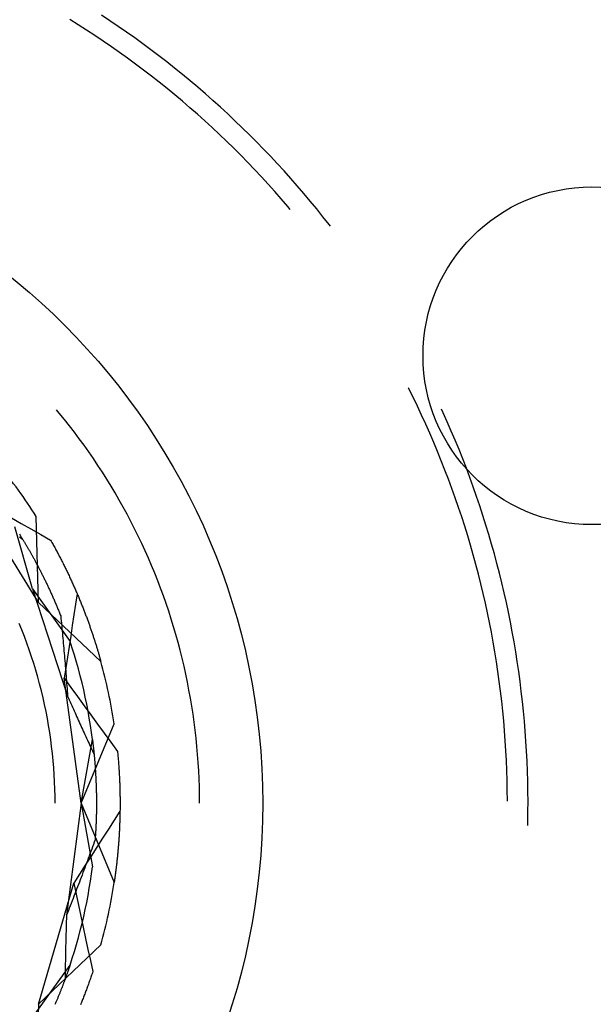
# Model space of a CAD drawing. Units: millimetres. Extents: x 0 to 841, y 0 to 594.
# Drawn here: x 600 to 602, y 502 to 505 of the extents above; entities that cross this region are included whole.
import ezdxf

# ---------------------------------------------------------------- set-up
doc = ezdxf.new("R2010")
doc.units = ezdxf.units.MM
doc.layers.add('SLD-0', color=179, linetype='Continuous')

msp = doc.modelspace()

# ---------------------------------------------------------------- linework, layer by layer
at = {"layer": 'SLD-0'}
for p, q in [((600.519, 505.3635), (600.494, 505.3791)), ((600.613, 505.3754), (600.5882, 505.3917)), ((600.6375, 505.3588), (600.613, 505.3754)), ((600.5439, 505.3476), (600.519, 505.3635)), ((600.5685, 505.3315), (600.5439, 505.3476)), ((600.6619, 505.3419), (600.6375, 505.3588)), ((600.593, 505.3152), (600.5685, 505.3315)), ((600.6173, 505.2985), (600.593, 505.3152)), ((600.6862, 505.3248), (600.6619, 505.3419)), ((600.7102, 505.3074), (600.6862, 505.3248)), ((600.6414, 505.2816), (600.6173, 505.2985)), ((600.7341, 505.2897), (600.7102, 505.3074)), ((600.7577, 505.2718), (600.7341, 505.2897)), ((600.6653, 505.2645), (600.6414, 505.2816)), ((600.6891, 505.247), (600.6653, 505.2645)), ((600.7812, 505.2537), (600.7577, 505.2718)), ((600.7126, 505.2294), (600.6891, 505.247)), ((600.736, 505.2114), (600.7126, 505.2294)), ((600.8045, 505.2353), (600.7812, 505.2537)), ((600.8276, 505.2166), (600.8045, 505.2353)), ((600.7591, 505.1933), (600.736, 505.2114)), ((600.8505, 505.1977), (600.8276, 505.2166)), ((600.8732, 505.1786), (600.8505, 505.1977)), ((600.7821, 505.1748), (600.7591, 505.1933)), ((600.8049, 505.1562), (600.7821, 505.1748)), ((600.8956, 505.1592), (600.8732, 505.1786)), ((600.8275, 505.1372), (600.8049, 505.1562)), ((600.9179, 505.1396), (600.8956, 505.1592)), ((600.94, 505.1198), (600.9179, 505.1396)), ((600.8498, 505.1181), (600.8275, 505.1372)), ((600.872, 505.0987), (600.8498, 505.1181)), ((600.9618, 505.0997), (600.94, 505.1198)), ((600.8939, 505.079), (600.872, 505.0987)), ((600.9834, 505.0794), (600.9618, 505.0997)), ((600.9156, 505.0591), (600.8939, 505.079)), ((600.9371, 505.039), (600.9156, 505.0591)), ((601.0048, 505.0588), (600.9834, 505.0794)), ((601.026, 505.038), (601.0048, 505.0588)), ((600.9584, 505.0187), (600.9371, 505.039)), ((601.047, 505.0171), (601.026, 505.038)), ((600.9795, 504.9981), (600.9584, 505.0187)), ((601.0004, 504.9773), (600.9795, 504.9981)), ((601.0678, 504.9958), (601.047, 505.0171)), ((601.0883, 504.9744), (601.0678, 504.9958)), ((601.021, 504.9563), (601.0004, 504.9773)), ((601.1086, 504.9527), (601.0883, 504.9744)), ((601.0414, 504.9351), (601.021, 504.9563)), ((601.0615, 504.9136), (601.0414, 504.9351)), ((601.1286, 504.9309), (601.1086, 504.9527)), ((601.0815, 504.8919), (601.0615, 504.9136)), ((601.1485, 504.9088), (601.1286, 504.9309)), ((601.168, 504.8865), (601.1485, 504.9088)), ((601.1012, 504.87), (601.0815, 504.8919)), ((601.1874, 504.864), (601.168, 504.8865)), ((601.1206, 504.8479), (601.1012, 504.87)), ((601.1398, 504.8256), (601.1206, 504.8479)), ((601.2065, 504.8413), (601.1874, 504.864)), ((601.1469, 504.8172), (601.1398, 504.8256)), ((601.2254, 504.8184), (601.2065, 504.8413)), ((601.244, 504.7953), (601.2254, 504.8184)), ((601.2624, 504.772), (601.244, 504.7953)), ((601.266, 504.7672), (601.2624, 504.772)), ((601.4976, 504.2873), (601.4968, 504.289)), ((601.5108, 504.261), (601.4976, 504.2873)), ((601.5236, 504.2345), (601.5108, 504.261)), ((601.5362, 504.2078), (601.5236, 504.2345)), ((600.4628, 504.2137), (600.4542, 504.224)), ((600.478, 504.1951), (600.4628, 504.2137)), ((601.5484, 504.1811), (601.5362, 504.2078)), ((601.6001, 504.2151), (601.5952, 504.2258)), ((601.6123, 504.188), (601.6001, 504.2151)), ((600.493, 504.1762), (600.478, 504.1951)), ((600.5077, 504.1571), (600.493, 504.1762)), ((601.5604, 504.1542), (601.5484, 504.1811)), ((601.6242, 504.1608), (601.6123, 504.188)), ((600.5222, 504.1379), (600.5077, 504.1571)), ((601.5721, 504.1272), (601.5604, 504.1542)), ((601.6358, 504.1335), (601.6242, 504.1608)), ((600.5364, 504.1184), (600.5222, 504.1379)), ((600.5503, 504.0988), (600.5364, 504.1184)), ((601.5835, 504.1), (601.5721, 504.1272)), ((601.6471, 504.1061), (601.6358, 504.1335)), ((600.564, 504.079), (600.5503, 504.0988)), ((601.5946, 504.0727), (601.5835, 504.1)), ((601.6581, 504.0785), (601.6471, 504.1061)), ((600.5774, 504.059), (600.564, 504.079)), ((601.6054, 504.0453), (601.5946, 504.0727)), ((601.6688, 504.0508), (601.6581, 504.0785)), ((600.5906, 504.0388), (600.5774, 504.059)), ((600.6035, 504.0185), (600.5906, 504.0388)), ((601.616, 504.0178), (601.6054, 504.0453)), ((601.6792, 504.023), (601.6688, 504.0508)), ((600.6161, 503.9979), (600.6035, 504.0185)), ((601.6262, 503.9902), (601.616, 504.0178)), ((601.6894, 503.9952), (601.6792, 504.023)), ((600.6284, 503.9773), (600.6161, 503.9979)), ((600.6405, 503.9564), (600.6284, 503.9773)), ((601.6361, 503.9625), (601.6262, 503.9902)), ((601.6992, 503.9672), (601.6894, 503.9952)), ((600.4014, 503.6535), (600.2046, 503.9708)), ((600.6523, 503.9354), (600.6405, 503.9564)), ((601.6457, 503.9347), (601.6361, 503.9625)), ((601.7087, 503.939), (601.6992, 503.9672)), ((600.6638, 503.9143), (600.6523, 503.9354)), ((600.675, 503.8929), (600.6638, 503.9143)), ((601.655, 503.9067), (601.6457, 503.9347)), ((601.7179, 503.9108), (601.7087, 503.939)), ((600.3209, 503.904), (600.3499, 503.8874)), ((600.3499, 503.8874), (600.379, 503.8707)), ((600.4014, 503.6535), (600.3948, 503.9078)), ((600.686, 503.8715), (600.675, 503.8929)), ((601.664, 503.8787), (601.655, 503.9067)), ((601.7269, 503.8825), (601.7179, 503.9108)), ((600.383, 503.6932), (600.3313, 503.8772)), ((600.3447, 503.856), (600.3456, 503.8545)), ((600.379, 503.8707), (600.4081, 503.8541)), ((600.6966, 503.8499), (600.686, 503.8715)), ((601.6728, 503.8506), (601.664, 503.8787)), ((601.7355, 503.8542), (601.7269, 503.8825)), ((600.3453, 503.8476), (600.3498, 503.844)), ((600.3456, 503.8545), (600.3465, 503.8531)), ((600.3465, 503.8531), (600.3474, 503.8516)), ((600.3474, 503.8516), (600.3484, 503.8501)), ((600.3484, 503.8501), (600.3493, 503.8486)), ((600.3493, 503.8486), (600.3502, 503.8471)), ((600.3498, 503.844), (600.3543, 503.8403)), ((600.3502, 503.8471), (600.3512, 503.8456)), ((600.3512, 503.8456), (600.3521, 503.844)), ((600.3521, 503.844), (600.353, 503.8425)), ((600.353, 503.8425), (600.354, 503.8409)), ((600.354, 503.8409), (600.3549, 503.8393)), ((600.3549, 503.8393), (600.3559, 503.8378)), ((600.3559, 503.8378), (600.3569, 503.8361)), ((600.3569, 503.8361), (600.3579, 503.8345)), ((600.3579, 503.8345), (600.3588, 503.8329)), ((600.3588, 503.8329), (600.3598, 503.8313)), ((600.3598, 503.8313), (600.3608, 503.8296)), ((600.3608, 503.8296), (600.3618, 503.8279)), ((600.3618, 503.8279), (600.3628, 503.8262)), ((600.3628, 503.8262), (600.3638, 503.8245)), ((600.4081, 503.8541), (600.4372, 503.8374)), ((600.4372, 503.8374), (600.439, 503.8343)), ((600.439, 503.8343), (600.4408, 503.8311)), ((600.4408, 503.8311), (600.4425, 503.828)), ((600.4425, 503.828), (600.4443, 503.8248)), ((600.707, 503.8282), (600.6966, 503.8499)), ((600.7171, 503.8063), (600.707, 503.8282)), ((601.6812, 503.8223), (601.6728, 503.8506)), ((601.7438, 503.8257), (601.7355, 503.8542)), ((600.3638, 503.8245), (600.3648, 503.8228)), ((600.3648, 503.8228), (600.3658, 503.8211)), ((600.3658, 503.8211), (600.3668, 503.8194)), ((600.3668, 503.8194), (600.3679, 503.8176)), ((600.3679, 503.8176), (600.3689, 503.8159)), ((600.3689, 503.8159), (600.3699, 503.8141)), ((600.3699, 503.8141), (600.3709, 503.8123)), ((600.3709, 503.8123), (600.372, 503.8105)), ((600.372, 503.8105), (600.373, 503.8087)), ((600.373, 503.8087), (600.3741, 503.8068)), ((600.3741, 503.8068), (600.3751, 503.805)), ((600.3751, 503.805), (600.3762, 503.8032)), ((600.3762, 503.8032), (600.3772, 503.8013)), ((600.3772, 503.8013), (600.3783, 503.7994)), ((600.3783, 503.7994), (600.3794, 503.7975)), ((600.3794, 503.7975), (600.3804, 503.7956)), ((600.4443, 503.8248), (600.446, 503.8217)), ((600.446, 503.8217), (600.4477, 503.8186)), ((600.4477, 503.8186), (600.4495, 503.8154)), ((600.4495, 503.8154), (600.4512, 503.8123)), ((600.4512, 503.8123), (600.4529, 503.8092)), ((600.4529, 503.8092), (600.4545, 503.8061)), ((600.4545, 503.8061), (600.4562, 503.8029)), ((600.4562, 503.8029), (600.4579, 503.7998)), ((600.4579, 503.7998), (600.4595, 503.7967)), ((600.4595, 503.7967), (600.4612, 503.7936)), ((600.7268, 503.7843), (600.7171, 503.8063)), ((601.6893, 503.794), (601.6812, 503.8223)), ((601.7518, 503.7971), (601.7438, 503.8257)), ((601.7595, 503.7684), (601.7518, 503.7971)), ((600.3804, 503.7956), (600.3815, 503.7937)), ((600.3815, 503.7937), (600.3826, 503.7918)), ((600.3826, 503.7918), (600.3837, 503.7898)), ((600.3837, 503.7898), (600.3847, 503.7879)), ((600.3847, 503.7879), (600.3858, 503.7859)), ((600.3858, 503.7859), (600.3869, 503.7839)), ((600.3869, 503.7839), (600.388, 503.7819)), ((600.388, 503.7819), (600.3891, 503.7799)), ((600.3891, 503.7799), (600.3902, 503.7779)), ((600.3902, 503.7779), (600.3913, 503.7759)), ((600.3913, 503.7759), (600.3924, 503.7738)), ((600.3924, 503.7738), (600.3935, 503.7718)), ((600.3935, 503.7718), (600.3946, 503.7697)), ((600.3946, 503.7697), (600.3957, 503.7677)), ((600.3957, 503.7677), (600.3968, 503.7656)), ((600.4612, 503.7936), (600.4628, 503.7905)), ((600.4628, 503.7905), (600.4644, 503.7874)), ((600.4644, 503.7874), (600.466, 503.7843)), ((600.466, 503.7843), (600.4676, 503.7812)), ((600.4676, 503.7812), (600.4692, 503.7782)), ((600.4692, 503.7782), (600.4708, 503.7751)), ((600.4708, 503.7751), (600.4723, 503.772)), ((600.4723, 503.772), (600.4739, 503.7689)), ((600.4739, 503.7689), (600.4754, 503.7659)), ((600.7363, 503.7621), (600.7268, 503.7843)), ((601.6971, 503.7656), (601.6893, 503.794)), ((601.7669, 503.7397), (601.7595, 503.7684)), ((600.3968, 503.7656), (600.3979, 503.7635)), ((600.3979, 503.7635), (600.3991, 503.7613)), ((600.3991, 503.7613), (600.4002, 503.7592)), ((600.4002, 503.7592), (600.4013, 503.7571)), ((600.4013, 503.7571), (600.4024, 503.7549)), ((600.4024, 503.7549), (600.4036, 503.7527)), ((600.4036, 503.7527), (600.4047, 503.7506)), ((600.4047, 503.7506), (600.4058, 503.7484)), ((600.4058, 503.7484), (600.4069, 503.7462)), ((600.4069, 503.7462), (600.4081, 503.744)), ((600.4081, 503.744), (600.4092, 503.7417)), ((600.4092, 503.7417), (600.4104, 503.7395)), ((600.4104, 503.7395), (600.4115, 503.7372)), ((600.4754, 503.7659), (600.477, 503.7628)), ((600.477, 503.7628), (600.4785, 503.7598)), ((600.4785, 503.7598), (600.48, 503.7567)), ((600.48, 503.7567), (600.4815, 503.7537)), ((600.4815, 503.7537), (600.483, 503.7506)), ((600.483, 503.7506), (600.4845, 503.7476)), ((600.4845, 503.7476), (600.4859, 503.7445)), ((600.4859, 503.7445), (600.4874, 503.7415)), ((600.4874, 503.7415), (600.4888, 503.7385)), ((600.4888, 503.7385), (600.4903, 503.7355)), ((600.7455, 503.7399), (600.7363, 503.7621)), ((600.7544, 503.7175), (600.7455, 503.7399)), ((601.7045, 503.7371), (601.6971, 503.7656)), ((601.774, 503.7109), (601.7669, 503.7397)), ((600.4115, 503.7372), (600.4126, 503.735)), ((600.4126, 503.735), (600.4138, 503.7327)), ((600.4138, 503.7327), (600.4149, 503.7304)), ((600.4149, 503.7304), (600.4161, 503.7281)), ((600.4161, 503.7281), (600.4172, 503.7258)), ((600.4172, 503.7258), (600.4184, 503.7234)), ((600.4184, 503.7234), (600.4195, 503.7211)), ((600.4195, 503.7211), (600.4207, 503.7187)), ((600.4207, 503.7187), (600.4218, 503.7163)), ((600.4218, 503.7163), (600.423, 503.714)), ((600.423, 503.714), (600.4241, 503.7116)), ((600.4241, 503.7116), (600.4253, 503.7091)), ((600.4903, 503.7355), (600.4917, 503.7325)), ((600.4917, 503.7325), (600.4931, 503.7295)), ((600.4931, 503.7295), (600.4945, 503.7265)), ((600.4945, 503.7265), (600.4959, 503.7235)), ((600.4959, 503.7235), (600.4973, 503.7205)), ((600.4973, 503.7205), (600.4987, 503.7175)), ((600.4987, 503.7175), (600.5001, 503.7145)), ((600.5001, 503.7145), (600.5014, 503.7115)), ((600.5014, 503.7115), (600.5028, 503.7086)), ((600.763, 503.695), (600.7544, 503.7175)), ((601.7117, 503.7086), (601.7045, 503.7371)), ((601.7808, 503.682), (601.774, 503.7109)), ((600.383, 503.6932), (600.4876, 503.3755)), ((600.383, 503.6932), (600.4946, 503.5379)), ((600.4253, 503.7091), (600.4265, 503.7067)), ((600.4265, 503.7067), (600.4276, 503.7043)), ((600.4276, 503.7043), (600.4288, 503.7018)), ((600.4288, 503.7018), (600.4299, 503.6994)), ((600.4299, 503.6994), (600.4311, 503.6969)), ((600.4311, 503.6969), (600.4323, 503.6944)), ((600.4323, 503.6944), (600.4334, 503.6919)), ((600.4334, 503.6919), (600.4346, 503.6894)), ((600.4346, 503.6894), (600.4357, 503.6868)), ((600.4357, 503.6868), (600.4369, 503.6843)), ((600.4369, 503.6843), (600.4381, 503.6817)), ((600.4381, 503.6817), (600.4392, 503.6792)), ((600.5028, 503.7086), (600.5041, 503.7056)), ((600.5041, 503.7056), (600.5054, 503.7026)), ((600.5054, 503.7026), (600.5068, 503.6997)), ((600.5068, 503.6997), (600.5081, 503.6967)), ((600.5081, 503.6967), (600.5094, 503.6938)), ((600.5094, 503.6938), (600.5106, 503.6908)), ((600.5106, 503.6908), (600.5119, 503.6879)), ((600.5119, 503.6879), (600.5132, 503.685)), ((600.5132, 503.685), (600.5145, 503.6821)), ((600.5145, 503.6821), (600.5157, 503.6792)), ((600.7713, 503.6724), (600.763, 503.695)), ((601.7186, 503.6799), (601.7117, 503.7086)), ((601.7873, 503.6531), (601.7808, 503.682)), ((600.4014, 503.6535), (600.586, 503.4783)), ((600.4392, 503.6792), (600.4404, 503.6766)), ((600.4404, 503.6766), (600.4416, 503.674)), ((600.4416, 503.674), (600.4427, 503.6714)), ((600.4427, 503.6714), (600.4439, 503.6688)), ((600.4439, 503.6688), (600.445, 503.6661)), ((600.445, 503.6661), (600.4462, 503.6635)), ((600.4462, 503.6635), (600.4474, 503.6608)), ((600.4474, 503.6608), (600.4485, 503.6581)), ((600.4485, 503.6581), (600.4497, 503.6554)), ((600.4497, 503.6554), (600.4509, 503.6527)), ((600.4509, 503.6527), (600.452, 503.65)), ((600.5158, 503.6789), (600.511, 503.6476)), ((600.5157, 503.6792), (600.5169, 503.6762)), ((600.5169, 503.6762), (600.5182, 503.6733)), ((600.5182, 503.6733), (600.5194, 503.6704)), ((600.5194, 503.6704), (600.5206, 503.6676)), ((600.5206, 503.6676), (600.5218, 503.6647)), ((600.5218, 503.6647), (600.523, 503.6618)), ((600.523, 503.6618), (600.5242, 503.6589)), ((600.5242, 503.6589), (600.5254, 503.6561)), ((600.5254, 503.6561), (600.5265, 503.6532)), ((600.5265, 503.6532), (600.5277, 503.6503)), ((600.7793, 503.6497), (600.7713, 503.6724)), ((601.7251, 503.6512), (601.7186, 503.6799)), ((601.7314, 503.6225), (601.7251, 503.6512)), ((601.7935, 503.624), (601.7873, 503.6531)), ((600.452, 503.65), (600.4532, 503.6473)), ((600.4532, 503.6473), (600.4543, 503.6445)), ((600.4543, 503.6445), (600.4555, 503.6418)), ((600.4555, 503.6418), (600.4567, 503.639)), ((600.4567, 503.639), (600.4578, 503.6362)), ((600.4578, 503.6362), (600.459, 503.6334)), ((600.459, 503.6334), (600.4601, 503.6306)), ((600.4601, 503.6306), (600.4613, 503.6278)), ((600.4613, 503.6278), (600.4624, 503.6249)), ((600.4624, 503.6249), (600.4636, 503.6221)), ((600.4636, 503.6221), (600.4648, 503.6192)), ((600.511, 503.6476), (600.5062, 503.6163)), ((600.5277, 503.6503), (600.5288, 503.6475)), ((600.5288, 503.6475), (600.53, 503.6447)), ((600.53, 503.6447), (600.5311, 503.6418)), ((600.5311, 503.6418), (600.5322, 503.639)), ((600.5322, 503.639), (600.5334, 503.6362)), ((600.5334, 503.6362), (600.5345, 503.6334)), ((600.5345, 503.6334), (600.5356, 503.6305)), ((600.5356, 503.6305), (600.5366, 503.6277)), ((600.5366, 503.6277), (600.5377, 503.6249)), ((600.5377, 503.6249), (600.5388, 503.6222)), ((600.5388, 503.6222), (600.5398, 503.6194)), ((600.787, 503.6269), (600.7793, 503.6497)), ((600.7944, 503.604), (600.787, 503.6269)), ((601.7373, 503.5936), (601.7314, 503.6225)), ((601.7994, 503.5949), (601.7935, 503.624)), ((600.4648, 503.6192), (600.4659, 503.6163)), ((600.4659, 503.6163), (600.4671, 503.6134)), ((600.4671, 503.6134), (600.4678, 503.6061)), ((600.4678, 503.6061), (600.4685, 503.5988)), ((600.4685, 503.5988), (600.4693, 503.5914)), ((600.5062, 503.6163), (600.5014, 503.585)), ((600.5398, 503.6194), (600.5409, 503.6166)), ((600.5409, 503.6166), (600.5419, 503.6138)), ((600.5419, 503.6138), (600.543, 503.6111)), ((600.543, 503.6111), (600.544, 503.6083)), ((600.544, 503.6083), (600.545, 503.6056)), ((600.545, 503.6056), (600.546, 503.6028)), ((600.546, 503.6028), (600.547, 503.6001)), ((600.547, 503.6001), (600.548, 503.5974)), ((600.548, 503.5974), (600.549, 503.5947)), ((600.549, 503.5947), (600.55, 503.592)), ((600.8015, 503.5809), (600.7944, 503.604)), ((601.743, 503.5647), (601.7373, 503.5936)), ((601.8049, 503.5658), (601.7994, 503.5949)), ((600.3519, 503.5716), (600.3439, 503.591)), ((600.3595, 503.552), (600.3519, 503.5716)), ((600.4693, 503.5914), (600.47, 503.5841)), ((600.47, 503.5841), (600.4707, 503.5767)), ((600.4707, 503.5767), (600.4714, 503.5694)), ((600.4714, 503.5694), (600.4721, 503.562)), ((600.5014, 503.585), (600.4966, 503.5537)), ((600.55, 503.592), (600.551, 503.5893)), ((600.551, 503.5893), (600.5519, 503.5866)), ((600.5519, 503.5866), (600.5529, 503.5839)), ((600.5529, 503.5839), (600.5538, 503.5812)), ((600.5538, 503.5812), (600.5547, 503.5785)), ((600.5547, 503.5785), (600.5557, 503.5759)), ((600.5557, 503.5759), (600.5566, 503.5732)), ((600.5566, 503.5732), (600.5575, 503.5705)), ((600.5575, 503.5705), (600.5584, 503.5679)), ((600.5584, 503.5679), (600.5593, 503.5653)), ((600.5593, 503.5653), (600.5602, 503.5626)), ((600.8083, 503.5578), (600.8015, 503.5809)), ((601.7483, 503.5357), (601.743, 503.5647)), ((601.8102, 503.5366), (601.8049, 503.5658)), ((600.3668, 503.5323), (600.3595, 503.552)), ((600.4721, 503.562), (600.4728, 503.5546)), ((600.4728, 503.5546), (600.4735, 503.5472)), ((600.4735, 503.5472), (600.4741, 503.5398)), ((600.4741, 503.5398), (600.4748, 503.5324)), ((600.4966, 503.5537), (600.4917, 503.5224)), ((600.5013, 503.5176), (600.4946, 503.5379)), ((600.5602, 503.5626), (600.5611, 503.56)), ((600.5611, 503.56), (600.5619, 503.5574)), ((600.5619, 503.5574), (600.5628, 503.5548)), ((600.5628, 503.5548), (600.5637, 503.5522)), ((600.5637, 503.5522), (600.5645, 503.5496)), ((600.5645, 503.5496), (600.5654, 503.547)), ((600.5654, 503.547), (600.5662, 503.5445)), ((600.5662, 503.5445), (600.567, 503.5419)), ((600.567, 503.5419), (600.5678, 503.5394)), ((600.5678, 503.5394), (600.5686, 503.5368)), ((600.5686, 503.5368), (600.5695, 503.5343)), ((600.8148, 503.5346), (600.8083, 503.5578)), ((600.821, 503.5114), (600.8148, 503.5346)), ((601.7533, 503.5067), (601.7483, 503.5357)), ((601.8151, 503.5073), (601.8102, 503.5366)), ((600.3739, 503.5125), (600.3668, 503.5323)), ((600.3806, 503.4926), (600.3739, 503.5125)), ((600.4748, 503.5324), (600.4755, 503.525)), ((600.4755, 503.525), (600.4761, 503.5176)), ((600.4761, 503.5176), (600.4768, 503.5102)), ((600.4768, 503.5102), (600.4774, 503.5028)), ((600.4917, 503.5224), (600.4869, 503.4911)), ((600.5076, 503.4972), (600.5013, 503.5176)), ((600.5695, 503.5343), (600.5703, 503.5317)), ((600.5703, 503.5317), (600.571, 503.5292)), ((600.571, 503.5292), (600.5718, 503.5267)), ((600.5718, 503.5267), (600.5726, 503.5242)), ((600.5726, 503.5242), (600.5734, 503.5217)), ((600.5734, 503.5217), (600.5741, 503.5192)), ((600.5741, 503.5192), (600.5749, 503.5167)), ((600.5749, 503.5167), (600.5756, 503.5143)), ((600.5756, 503.5143), (600.5764, 503.5118)), ((600.5764, 503.5118), (600.5771, 503.5094)), ((600.5771, 503.5094), (600.5778, 503.5069)), ((600.5778, 503.5069), (600.5786, 503.5045)), ((600.8268, 503.488), (600.821, 503.5114)), ((601.758, 503.4776), (601.7533, 503.5067)), ((601.8197, 503.478), (601.8151, 503.5073)), ((600.3871, 503.4726), (600.3806, 503.4926)), ((600.4774, 503.5028), (600.4781, 503.4953)), ((600.4781, 503.4953), (600.4787, 503.4879)), ((600.4787, 503.4879), (600.4793, 503.4804)), ((600.4793, 503.4804), (600.48, 503.473)), ((600.4869, 503.4911), (600.482, 503.4598)), ((600.5137, 503.4768), (600.5076, 503.4972)), ((600.5195, 503.4562), (600.5137, 503.4768)), ((600.5786, 503.5045), (600.5793, 503.5021)), ((600.5793, 503.5021), (600.58, 503.4996)), ((600.58, 503.4996), (600.5807, 503.4972)), ((600.5807, 503.4972), (600.5814, 503.4948)), ((600.5814, 503.4948), (600.582, 503.4924)), ((600.582, 503.4924), (600.5827, 503.4901)), ((600.5827, 503.4901), (600.5834, 503.4877)), ((600.5834, 503.4877), (600.5841, 503.4853)), ((600.5841, 503.4853), (600.5847, 503.483)), ((600.5847, 503.483), (600.5854, 503.4806)), ((600.5854, 503.4806), (600.586, 503.4783)), ((600.8324, 503.4646), (600.8268, 503.488)), ((601.7623, 503.4485), (601.758, 503.4776)), ((601.824, 503.4486), (601.8197, 503.478)), ((600.3932, 503.4525), (600.3871, 503.4726)), ((600.399, 503.4323), (600.3932, 503.4525)), ((600.482, 503.4598), (600.4771, 503.4285)), ((600.48, 503.473), (600.4806, 503.4655)), ((600.4806, 503.4655), (600.4812, 503.4581)), ((600.4812, 503.4581), (600.4818, 503.4506)), ((600.4818, 503.4506), (600.4824, 503.4431)), ((600.525, 503.4356), (600.5195, 503.4562)), ((600.8376, 503.441), (600.8324, 503.4646)), ((601.7664, 503.4194), (601.7623, 503.4485)), ((601.828, 503.4192), (601.824, 503.4486)), ((600.4045, 503.412), (600.399, 503.4323)), ((600.4771, 503.4285), (600.4969, 503.4015)), ((600.5279, 503.0586), (600.4771, 503.4285)), ((600.4824, 503.4431), (600.483, 503.4356)), ((600.483, 503.4356), (600.4836, 503.4281)), ((600.4836, 503.4281), (600.4842, 503.4206)), ((600.4842, 503.4206), (600.4847, 503.4131)), ((600.5302, 503.4148), (600.525, 503.4356)), ((600.8425, 503.4175), (600.8376, 503.441)), ((601.7701, 503.3902), (601.7664, 503.4194)), ((601.8317, 503.3898), (601.828, 503.4192)), ((600.4097, 503.3916), (600.4045, 503.412)), ((600.4146, 503.3712), (600.4097, 503.3916)), ((600.4847, 503.4131), (600.4853, 503.4056)), ((600.4853, 503.4056), (600.4859, 503.3981)), ((600.4859, 503.3981), (600.4864, 503.3906)), ((600.4864, 503.3906), (600.487, 503.3831)), ((600.4969, 503.4015), (600.5166, 503.3744)), ((600.5351, 503.3941), (600.5302, 503.4148)), ((600.5397, 503.3732), (600.5351, 503.3941)), ((600.8471, 503.3938), (600.8425, 503.4175)), ((600.8514, 503.3701), (600.8471, 503.3938)), ((601.7736, 503.3609), (601.7701, 503.3902)), ((601.8351, 503.3603), (601.8317, 503.3898)), ((600.4192, 503.3507), (600.4146, 503.3712)), ((600.487, 503.3831), (600.4876, 503.3755)), ((600.4876, 503.3755), (600.49, 503.3701)), ((600.49, 503.3701), (600.4924, 503.3646)), ((600.4924, 503.3646), (600.4948, 503.3591)), ((600.5166, 503.3744), (600.5364, 503.3473)), ((600.544, 503.3523), (600.5397, 503.3732)), ((600.8554, 503.3464), (600.8514, 503.3701)), ((601.7767, 503.3316), (601.7736, 503.3609)), ((601.8382, 503.3308), (601.8351, 503.3603)), ((600.4235, 503.3301), (600.4192, 503.3507)), ((600.4948, 503.3591), (600.4973, 503.3536)), ((600.4973, 503.3536), (600.4997, 503.3482)), ((600.4997, 503.3482), (600.5021, 503.3427)), ((600.5021, 503.3427), (600.5046, 503.3373)), ((600.5046, 503.3373), (600.507, 503.3318)), ((600.507, 503.3318), (600.5094, 503.3264)), ((600.5364, 503.3473), (600.5562, 503.3203)), ((600.548, 503.3313), (600.544, 503.3523)), ((600.5517, 503.3103), (600.548, 503.3313)), ((600.8591, 503.3226), (600.8554, 503.3464)), ((601.7795, 503.3023), (601.7767, 503.3316)), ((601.8409, 503.3013), (601.8382, 503.3308)), ((600.4275, 503.3095), (600.4235, 503.3301)), ((600.4311, 503.2888), (600.4275, 503.3095)), ((600.5094, 503.3264), (600.5119, 503.321)), ((600.5119, 503.321), (600.5143, 503.3156)), ((600.5143, 503.3156), (600.5167, 503.3102)), ((600.5167, 503.3102), (600.5192, 503.3047)), ((600.5192, 503.3047), (600.5216, 503.2994)), ((600.5551, 503.2892), (600.5517, 503.3103)), ((600.5562, 503.3203), (600.576, 503.2932)), ((600.8624, 503.2987), (600.8591, 503.3226)), ((601.7819, 503.273), (601.7795, 503.3023)), ((601.8433, 503.2717), (601.8409, 503.3013)), ((600.4345, 503.268), (600.4311, 503.2888)), ((600.5216, 503.2994), (600.5241, 503.294)), ((600.5241, 503.294), (600.5265, 503.2886)), ((600.5265, 503.2886), (600.529, 503.2832)), ((600.5279, 503.0586), (600.6253, 503.2937)), ((600.529, 503.2832), (600.5314, 503.2779)), ((600.5314, 503.2779), (600.5339, 503.2725)), ((600.5339, 503.2725), (600.5363, 503.2671)), ((600.5583, 503.268), (600.5551, 503.2892)), ((600.576, 503.2932), (600.5958, 503.2662)), ((600.8655, 503.2748), (600.8624, 503.2987)), ((600.8682, 503.2509), (600.8655, 503.2748)), ((601.7841, 503.2436), (601.7819, 503.273)), ((600.4375, 503.2472), (600.4345, 503.268)), ((600.4402, 503.2264), (600.4375, 503.2472)), ((600.5279, 503.0586), (600.5611, 503.2469)), ((600.5363, 503.2671), (600.5388, 503.2618)), ((600.5388, 503.2618), (600.5412, 503.2565)), ((600.5412, 503.2565), (600.5437, 503.2512)), ((600.5437, 503.2512), (600.5461, 503.2458)), ((600.5461, 503.2458), (600.5486, 503.2405)), ((600.5611, 503.2469), (600.5583, 503.268)), ((600.5611, 503.2469), (600.5613, 503.2454)), ((600.5613, 503.2454), (600.5614, 503.244)), ((600.5614, 503.244), (600.5616, 503.2425)), ((600.5958, 503.2662), (600.6156, 503.2392)), ((600.8706, 503.2269), (600.8682, 503.2509)), ((601.7859, 503.2142), (601.7841, 503.2436)), ((601.8454, 503.2421), (601.8433, 503.2717)), ((600.4426, 503.2055), (600.4402, 503.2264)), ((600.5486, 503.2405), (600.5511, 503.2352)), ((600.5511, 503.2352), (600.5535, 503.2299)), ((600.5535, 503.2299), (600.556, 503.2247)), ((600.556, 503.2247), (600.5585, 503.2194)), ((600.5585, 503.2194), (600.5609, 503.2141)), ((600.5609, 503.2141), (600.5634, 503.2089)), ((600.5616, 503.2425), (600.5618, 503.241)), ((600.5618, 503.241), (600.562, 503.2395)), ((600.562, 503.2395), (600.5622, 503.238)), ((600.5622, 503.238), (600.5623, 503.2364)), ((600.5623, 503.2364), (600.5625, 503.2349)), ((600.5625, 503.2349), (600.5627, 503.2333)), ((600.5627, 503.2333), (600.5629, 503.2317)), ((600.5629, 503.2317), (600.5631, 503.2301)), ((600.5631, 503.2301), (600.5633, 503.2285)), ((600.5633, 503.2285), (600.5635, 503.2269)), ((600.5635, 503.2269), (600.5636, 503.2252)), ((600.5636, 503.2252), (600.5638, 503.2236)), ((600.5638, 503.2236), (600.564, 503.2219)), ((600.564, 503.2219), (600.5642, 503.2202)), ((600.5642, 503.2202), (600.5644, 503.2185)), ((600.5644, 503.2185), (600.5646, 503.2168)), ((600.5646, 503.2168), (600.5647, 503.2151)), ((600.5647, 503.2151), (600.5649, 503.2133)), ((600.6156, 503.2392), (600.6354, 503.2121)), ((600.8726, 503.203), (600.8706, 503.2269)), ((601.7874, 503.1848), (601.7859, 503.2142)), ((601.8472, 503.2125), (601.8454, 503.2421)), ((600.4446, 503.1845), (600.4426, 503.2055)), ((600.4464, 503.1636), (600.4446, 503.1845)), ((600.5634, 503.2089), (600.5659, 503.2037)), ((600.5649, 503.2133), (600.5651, 503.2115)), ((600.5651, 503.2115), (600.5653, 503.2098)), ((600.5653, 503.2098), (600.5655, 503.208)), ((600.5655, 503.208), (600.5656, 503.2062)), ((600.5656, 503.2062), (600.5658, 503.2043)), ((600.5658, 503.2043), (600.566, 503.2025)), ((600.566, 503.2025), (600.5662, 503.2006)), ((600.5662, 503.2006), (600.5663, 503.1988)), ((600.5663, 503.1988), (600.5665, 503.1969)), ((600.5665, 503.1969), (600.5667, 503.195)), ((600.5667, 503.195), (600.5669, 503.1931)), ((600.5669, 503.1931), (600.567, 503.1912)), ((600.567, 503.1912), (600.5672, 503.1892)), ((600.5672, 503.1892), (600.5674, 503.1873)), ((600.5674, 503.1873), (600.5675, 503.1853)), ((600.5675, 503.1853), (600.5677, 503.1833)), ((600.6354, 503.2121), (600.6357, 503.2085)), ((600.6357, 503.2085), (600.6361, 503.2049)), ((600.6361, 503.2049), (600.6364, 503.2013)), ((600.6364, 503.2013), (600.6367, 503.1978)), ((600.6367, 503.1978), (600.637, 503.1942)), ((600.637, 503.1942), (600.6373, 503.1906)), ((600.6373, 503.1906), (600.6376, 503.187)), ((600.6376, 503.187), (600.6379, 503.1835)), ((600.8744, 503.1789), (600.8726, 503.203)), ((601.7887, 503.1554), (601.7874, 503.1848)), ((601.8487, 503.1828), (601.8472, 503.2125)), ((600.4478, 503.1426), (600.4464, 503.1636)), ((600.5677, 503.1833), (600.5679, 503.1814)), ((600.5679, 503.1814), (600.568, 503.1793)), ((600.568, 503.1793), (600.5682, 503.1773)), ((600.5682, 503.1773), (600.5684, 503.1753)), ((600.5684, 503.1753), (600.5685, 503.1732)), ((600.5685, 503.1732), (600.5687, 503.1712)), ((600.5687, 503.1712), (600.5688, 503.1691)), ((600.5688, 503.1691), (600.569, 503.167)), ((600.569, 503.167), (600.5691, 503.1649)), ((600.5691, 503.1649), (600.5693, 503.1628)), ((600.5693, 503.1628), (600.5694, 503.1607)), ((600.5694, 503.1607), (600.5696, 503.1585)), ((600.5696, 503.1585), (600.5697, 503.1564)), ((600.5697, 503.1564), (600.5698, 503.1542)), ((600.6379, 503.1835), (600.6382, 503.18)), ((600.6382, 503.18), (600.6385, 503.1764)), ((600.6385, 503.1764), (600.6387, 503.1729)), ((600.6387, 503.1729), (600.639, 503.1694)), ((600.639, 503.1694), (600.6392, 503.1659)), ((600.6392, 503.1659), (600.6395, 503.1624)), ((600.6395, 503.1624), (600.6397, 503.1589)), ((600.6397, 503.1589), (600.6399, 503.1554)), ((600.6399, 503.1554), (600.6401, 503.1519)), ((600.8758, 503.1549), (600.8744, 503.1789)), ((601.7895, 503.1259), (601.7887, 503.1554)), ((601.8499, 503.1532), (601.8487, 503.1828)), ((600.4489, 503.1216), (600.4478, 503.1426)), ((600.5698, 503.1542), (600.57, 503.152)), ((600.57, 503.152), (600.5701, 503.1499)), ((600.5701, 503.1499), (600.5702, 503.1476)), ((600.5702, 503.1476), (600.5704, 503.1454)), ((600.5704, 503.1454), (600.5705, 503.1432)), ((600.5705, 503.1432), (600.5706, 503.141)), ((600.5706, 503.141), (600.5707, 503.1387)), ((600.5707, 503.1387), (600.5709, 503.1364)), ((600.5709, 503.1364), (600.571, 503.1342)), ((600.571, 503.1342), (600.5711, 503.1319)), ((600.5711, 503.1319), (600.5712, 503.1296)), ((600.5712, 503.1296), (600.5713, 503.1272)), ((600.5713, 503.1272), (600.5714, 503.1249)), ((600.6401, 503.1519), (600.6403, 503.1484)), ((600.6403, 503.1484), (600.6405, 503.145)), ((600.6405, 503.145), (600.6407, 503.1415)), ((600.6407, 503.1415), (600.6409, 503.1381)), ((600.6409, 503.1381), (600.641, 503.1346)), ((600.641, 503.1346), (600.6412, 503.1312)), ((600.6412, 503.1312), (600.6414, 503.1278)), ((600.6414, 503.1278), (600.6415, 503.1244)), ((600.877, 503.1308), (600.8758, 503.1549)), ((600.8778, 503.1068), (600.877, 503.1308)), ((601.8507, 503.1235), (601.8499, 503.1532)), ((600.4497, 503.1006), (600.4489, 503.1216)), ((600.4502, 503.0796), (600.4497, 503.1006)), ((600.5714, 503.1249), (600.5715, 503.1226)), ((600.5715, 503.1226), (600.5716, 503.1202)), ((600.5716, 503.1202), (600.5717, 503.1179)), ((600.5717, 503.1179), (600.5718, 503.1155)), ((600.5718, 503.1155), (600.5719, 503.1131)), ((600.5719, 503.1131), (600.572, 503.1107)), ((600.572, 503.1107), (600.5721, 503.1083)), ((600.5721, 503.1083), (600.5721, 503.1058)), ((600.5721, 503.1058), (600.5722, 503.1034)), ((600.5722, 503.1034), (600.5723, 503.1009)), ((600.5723, 503.1009), (600.5723, 503.0985)), ((600.5723, 503.0985), (600.5724, 503.096)), ((600.6415, 503.1244), (600.6416, 503.121)), ((600.6416, 503.121), (600.6418, 503.1176)), ((600.6418, 503.1176), (600.6419, 503.1142)), ((600.6419, 503.1142), (600.642, 503.1108)), ((600.642, 503.1108), (600.6421, 503.1074)), ((600.6421, 503.1074), (600.6422, 503.1041)), ((600.6422, 503.1041), (600.6423, 503.1007)), ((600.6423, 503.1007), (600.6424, 503.0974)), ((600.6424, 503.0974), (600.6425, 503.0941)), ((600.8782, 503.0827), (600.8778, 503.1068)), ((601.7901, 503.0965), (601.7895, 503.1259)), ((601.8513, 503.0938), (601.8507, 503.1235)), ((600.4504, 503.0586), (600.4502, 503.0796)), ((600.5724, 503.096), (600.5725, 503.0935)), ((600.5725, 503.0935), (600.5725, 503.091)), ((600.5725, 503.091), (600.5726, 503.0885)), ((600.5726, 503.0885), (600.5726, 503.086)), ((600.5726, 503.086), (600.5727, 503.0834)), ((600.5727, 503.0834), (600.5727, 503.0809)), ((600.5727, 503.0809), (600.5728, 503.0783)), ((600.5728, 503.0783), (600.5728, 503.0757)), ((600.5728, 503.0757), (600.5728, 503.0731)), ((600.5728, 503.0731), (600.5728, 503.0705)), ((600.5728, 503.0705), (600.5729, 503.0679)), ((600.5729, 503.0679), (600.5729, 503.0653)), ((600.6425, 503.0941), (600.6426, 503.0907)), ((600.6426, 503.0907), (600.6426, 503.0874)), ((600.6426, 503.0874), (600.6427, 503.0841)), ((600.6427, 503.0841), (600.6427, 503.0808)), ((600.6427, 503.0808), (600.6428, 503.0775)), ((600.6428, 503.0775), (600.6428, 503.0743)), ((600.6428, 503.0743), (600.6428, 503.071)), ((600.6428, 503.071), (600.6429, 503.0677)), ((600.8784, 503.0586), (600.8782, 503.0827)), ((601.7904, 503.067), (601.7901, 503.0965)), ((601.8515, 503.0642), (601.8513, 503.0938)), ((600.5279, 503.0586), (600.4842, 502.7271)), ((600.5279, 503.0586), (600.6253, 502.8235)), ((600.5279, 503.0586), (600.5611, 502.8703)), ((600.5728, 503.0411), (600.5727, 503.0384)), ((600.5729, 503.0493), (600.5728, 503.0466)), ((600.5728, 503.0466), (600.5728, 503.0438)), ((600.5728, 503.0438), (600.5728, 503.0411)), ((600.5729, 503.0653), (600.5729, 503.0627)), ((600.5729, 503.0627), (600.5729, 503.06)), ((600.5729, 503.06), (600.5729, 503.0573)), ((600.5729, 503.0573), (600.5729, 503.0547)), ((600.5729, 503.0547), (600.5729, 503.052)), ((600.5729, 503.052), (600.5729, 503.0493)), ((600.6428, 503.0388), (600.6427, 503.0356)), ((600.6429, 503.0483), (600.6428, 503.0451)), ((600.6428, 503.0451), (600.6428, 503.0419)), ((600.6428, 503.0419), (600.6428, 503.0388)), ((600.6429, 503.0677), (600.6429, 503.0645)), ((600.6429, 503.0645), (600.6429, 503.0612)), ((600.6429, 503.0612), (600.6429, 503.058)), ((600.6429, 503.058), (600.6429, 503.0548)), ((600.6429, 503.0548), (600.6429, 503.0515)), ((600.6429, 503.0515), (600.6429, 503.0483)), ((601.7904, 503.0652), (601.7904, 503.067)), ((601.8514, 503.0345), (601.8515, 503.0642)), ((600.5721, 503.0102), (600.572, 503.0073)), ((600.5722, 503.0131), (600.5721, 503.0102)), ((600.5723, 503.0159), (600.5722, 503.0131)), ((600.5724, 503.0188), (600.5723, 503.0159)), ((600.5725, 503.0244), (600.5724, 503.0216)), ((600.5724, 503.0216), (600.5724, 503.0188)), ((600.5726, 503.0273), (600.5725, 503.0244)), ((600.5727, 503.0328), (600.5726, 503.03)), ((600.5726, 503.03), (600.5726, 503.0273)), ((600.5727, 503.0384), (600.5727, 503.0356)), ((600.5727, 503.0356), (600.5727, 503.0328)), ((600.6427, 503.0353), (600.6256, 503.0086)), ((600.6422, 503.0106), (600.6421, 503.0075)), ((600.6423, 503.0168), (600.6422, 503.0137)), ((600.6422, 503.0137), (600.6422, 503.0106)), ((600.6424, 503.0199), (600.6423, 503.0168)), ((600.6425, 503.023), (600.6424, 503.0199)), ((600.6426, 503.0261), (600.6425, 503.023)), ((600.6427, 503.0324), (600.6426, 503.0293)), ((600.6426, 503.0293), (600.6426, 503.0261)), ((600.6427, 503.0356), (600.6427, 503.0324)), ((601.851, 503.0048), (601.8514, 503.0345)), ((600.5709, 502.9809), (600.5707, 502.9779)), ((600.571, 502.9839), (600.5709, 502.9809)), ((600.5712, 502.9868), (600.571, 502.9839)), ((600.5713, 502.9898), (600.5712, 502.9868)), ((600.5714, 502.9928), (600.5713, 502.9898)), ((600.5716, 502.9957), (600.5714, 502.9928)), ((600.5717, 502.9986), (600.5716, 502.9957)), ((600.5718, 503.0015), (600.5717, 502.9986)), ((600.5719, 503.0044), (600.5718, 503.0015)), ((600.572, 503.0073), (600.5719, 503.0044)), ((600.6085, 502.982), (600.5913, 502.9554)), ((600.6256, 503.0086), (600.6085, 502.982)), ((600.6411, 502.9831), (600.6409, 502.9801)), ((600.6412, 502.9861), (600.6411, 502.9831)), ((600.6414, 502.9892), (600.6412, 502.9861)), ((600.6415, 502.9922), (600.6414, 502.9892)), ((600.6416, 502.9952), (600.6415, 502.9922)), ((600.6417, 502.9983), (600.6416, 502.9952)), ((600.6418, 503.0013), (600.6417, 502.9983)), ((600.642, 503.0044), (600.6418, 503.0013)), ((600.6421, 503.0075), (600.642, 503.0044)), ((601.8507, 502.993), (601.851, 503.0048)), ((600.5692, 502.9534), (600.569, 502.9503)), ((600.5694, 502.9565), (600.5692, 502.9534)), ((600.5696, 502.9596), (600.5694, 502.9565)), ((600.5698, 502.9627), (600.5696, 502.9596)), ((600.57, 502.9657), (600.5698, 502.9627)), ((600.5702, 502.9688), (600.57, 502.9657)), ((600.5704, 502.9718), (600.5702, 502.9688)), ((600.5705, 502.9749), (600.5704, 502.9718)), ((600.5707, 502.9779), (600.5705, 502.9749)), ((600.5913, 502.9554), (600.5742, 502.9288)), ((600.6394, 502.9536), (600.6392, 502.9506)), ((600.6396, 502.9565), (600.6394, 502.9536)), ((600.6398, 502.9594), (600.6396, 502.9565)), ((600.6399, 502.9623), (600.6398, 502.9594)), ((600.6401, 502.9653), (600.6399, 502.9623)), ((600.6403, 502.9682), (600.6401, 502.9653)), ((600.6405, 502.9712), (600.6403, 502.9682)), ((600.6406, 502.9741), (600.6405, 502.9712)), ((600.6408, 502.9771), (600.6406, 502.9741)), ((600.6409, 502.9801), (600.6408, 502.9771)), ((600.5589, 502.9226), (600.5563, 502.9157)), ((600.5742, 502.9288), (600.5571, 502.9022)), ((600.5614, 502.9295), (600.5589, 502.9226)), ((600.5639, 502.9365), (600.5614, 502.9295)), ((600.5665, 502.9434), (600.5639, 502.9365)), ((600.569, 502.9503), (600.5665, 502.9434)), ((600.637, 502.9222), (600.6367, 502.9194)), ((600.6372, 502.925), (600.637, 502.9222)), ((600.6374, 502.9278), (600.6372, 502.925)), ((600.6377, 502.9306), (600.6374, 502.9278)), ((600.6379, 502.9334), (600.6377, 502.9306)), ((600.6381, 502.9363), (600.6379, 502.9334)), ((600.6384, 502.9391), (600.6381, 502.9363)), ((600.6386, 502.942), (600.6384, 502.9391)), ((600.6388, 502.9449), (600.6386, 502.942)), ((600.639, 502.9478), (600.6388, 502.9449)), ((600.6392, 502.9506), (600.639, 502.9478)), ((600.5571, 502.9022), (600.5399, 502.8755)), ((600.5486, 502.8948), (600.546, 502.8879)), ((600.5512, 502.9018), (600.5486, 502.8948)), ((600.5538, 502.9087), (600.5512, 502.9018)), ((600.5563, 502.9157), (600.5538, 502.9087)), ((600.6343, 502.8947), (600.6341, 502.892)), ((600.6346, 502.8974), (600.6343, 502.8947)), ((600.6349, 502.9001), (600.6346, 502.8974)), ((600.6352, 502.9028), (600.6349, 502.9001)), ((600.6354, 502.9056), (600.6352, 502.9028)), ((600.6357, 502.9083), (600.6354, 502.9056)), ((600.636, 502.9111), (600.6357, 502.9083)), ((600.6362, 502.9138), (600.636, 502.9111)), ((600.6365, 502.9166), (600.6362, 502.9138)), ((600.6367, 502.9194), (600.6365, 502.9166)), ((600.5399, 502.8755), (600.5227, 502.8489)), ((600.5382, 502.867), (600.5356, 502.86)), ((600.5408, 502.874), (600.5382, 502.867)), ((600.5434, 502.8809), (600.5408, 502.874)), ((600.546, 502.8879), (600.5434, 502.8809)), ((600.5583, 502.8492), (600.5611, 502.8703)), ((600.631, 502.8657), (600.6307, 502.8632)), ((600.6314, 502.8683), (600.631, 502.8657)), ((600.6317, 502.8709), (600.6314, 502.8683)), ((600.632, 502.8735), (600.6317, 502.8709)), ((600.6323, 502.8761), (600.632, 502.8735)), ((600.6326, 502.8787), (600.6323, 502.8761)), ((600.6329, 502.8814), (600.6326, 502.8787)), ((600.6332, 502.884), (600.6329, 502.8814)), ((600.6335, 502.8867), (600.6332, 502.884)), ((600.6338, 502.8894), (600.6335, 502.8867)), ((600.6341, 502.892), (600.6338, 502.8894)), ((600.5227, 502.8489), (600.5055, 502.8224)), ((600.5277, 502.8391), (600.525, 502.8321)), ((600.5303, 502.8461), (600.5277, 502.8391)), ((600.5329, 502.8531), (600.5303, 502.8461)), ((600.5356, 502.86), (600.5329, 502.8531)), ((600.5551, 502.828), (600.5583, 502.8492)), ((600.627, 502.8356), (600.6267, 502.8332)), ((600.6274, 502.838), (600.627, 502.8356)), ((600.6277, 502.8405), (600.6274, 502.838)), ((600.6281, 502.843), (600.6277, 502.8405)), ((600.6284, 502.8455), (600.6281, 502.843)), ((600.6287, 502.848), (600.6284, 502.8455)), ((600.6291, 502.8505), (600.6287, 502.848)), ((600.6294, 502.853), (600.6291, 502.8505)), ((600.6297, 502.8555), (600.6294, 502.853)), ((600.6301, 502.858), (600.6297, 502.8555)), ((600.6304, 502.8606), (600.6301, 502.858)), ((600.6307, 502.8632), (600.6304, 502.8606)), ((600.4014, 502.4638), (600.5055, 502.8224)), ((600.5055, 502.8224), (600.5126, 502.7896)), ((600.517, 502.8112), (600.5143, 502.8042)), ((600.5197, 502.8182), (600.517, 502.8112)), ((600.5223, 502.8252), (600.5197, 502.8182)), ((600.525, 502.8321), (600.5223, 502.8252)), ((600.548, 502.7859), (600.5517, 502.8069)), ((600.5517, 502.8069), (600.5551, 502.828)), ((600.6256, 502.8259), (600.6253, 502.8235)), ((600.626, 502.8283), (600.6256, 502.8259)), ((600.6263, 502.8307), (600.626, 502.8283)), ((600.6267, 502.8332), (600.6263, 502.8307)), ((600.5062, 502.7832), (600.5035, 502.7762)), ((600.5089, 502.7902), (600.5062, 502.7832)), ((600.5116, 502.7972), (600.5089, 502.7902)), ((600.5143, 502.8042), (600.5116, 502.7972)), ((600.5126, 502.7896), (600.5196, 502.7568)), ((600.544, 502.7649), (600.548, 502.7859)), ((600.4925, 502.7482), (600.4898, 502.7411)), ((600.4953, 502.7552), (600.4925, 502.7482)), ((600.498, 502.7622), (600.4953, 502.7552)), ((600.5007, 502.7692), (600.498, 502.7622)), ((600.5035, 502.7762), (600.5007, 502.7692)), ((600.5196, 502.7568), (600.5267, 502.7241)), ((600.5397, 502.744), (600.544, 502.7649)), ((600.484, 502.7211), (600.4838, 502.7151)), ((600.4842, 502.7271), (600.484, 502.7211)), ((600.487, 502.7341), (600.4842, 502.7271)), ((600.4898, 502.7411), (600.487, 502.7341)), ((600.5267, 502.7241), (600.5337, 502.6913)), ((600.5302, 502.7024), (600.5351, 502.7232)), ((600.5351, 502.7232), (600.5397, 502.744)), ((600.4831, 502.6912), (600.483, 502.6852)), ((600.4833, 502.6972), (600.4831, 502.6912)), ((600.4835, 502.7031), (600.4833, 502.6972)), ((600.4837, 502.7091), (600.4835, 502.7031)), ((600.4838, 502.7151), (600.4837, 502.7091)), ((600.525, 502.6816), (600.5302, 502.7024)), ((600.5337, 502.6913), (600.5408, 502.6585)), ((600.4823, 502.6614), (600.4822, 502.6555)), ((600.4825, 502.6674), (600.4823, 502.6614)), ((600.4826, 502.6733), (600.4825, 502.6674)), ((600.4828, 502.6793), (600.4826, 502.6733)), ((600.483, 502.6852), (600.4828, 502.6793)), ((600.5137, 502.6404), (600.5195, 502.661)), ((600.5195, 502.661), (600.525, 502.6816)), ((600.4014, 502.4638), (600.586, 502.6389)), ((600.4816, 502.6318), (600.4815, 502.6259)), ((600.4817, 502.6378), (600.4816, 502.6318)), ((600.4819, 502.6437), (600.4817, 502.6378)), ((600.482, 502.6496), (600.4819, 502.6437)), ((600.4822, 502.6555), (600.482, 502.6496)), ((600.5076, 502.62), (600.5137, 502.6404)), ((600.5408, 502.6585), (600.5479, 502.6258)), ((600.481, 502.6024), (600.4809, 502.5965)), ((600.4811, 502.6083), (600.481, 502.6024)), ((600.4812, 502.6142), (600.4811, 502.6083)), ((600.4814, 502.62), (600.4812, 502.6142)), ((600.4815, 502.6259), (600.4814, 502.62)), ((600.5013, 502.5996), (600.5076, 502.62)), ((600.5479, 502.6258), (600.555, 502.593)), ((600.383, 502.4241), (600.4946, 502.5793)), ((600.4806, 502.5731), (600.4805, 502.5673)), ((600.4807, 502.579), (600.4806, 502.5731)), ((600.4808, 502.5907), (600.4807, 502.5848)), ((600.4807, 502.5848), (600.4807, 502.579)), ((600.4809, 502.5965), (600.4808, 502.5907)), ((600.4923, 502.5722), (600.4918, 502.5708)), ((600.4927, 502.5737), (600.4923, 502.5722)), ((600.4932, 502.5751), (600.4927, 502.5737)), ((600.4937, 502.5765), (600.4932, 502.5751)), ((600.4942, 502.5779), (600.4937, 502.5765)), ((600.4946, 502.5793), (600.4942, 502.5779)), ((600.4946, 502.5793), (600.5013, 502.5996)), ((600.555, 502.593), (600.5621, 502.5603)), ((600.4803, 502.544), (600.4802, 502.5382)), ((600.4804, 502.5557), (600.4803, 502.5498)), ((600.4803, 502.5498), (600.4803, 502.544)), ((600.4805, 502.5673), (600.4804, 502.5615)), ((600.4804, 502.5615), (600.4804, 502.5557)), ((600.4823, 502.544), (600.4817, 502.5423)), ((600.4829, 502.5457), (600.4823, 502.544)), ((600.4835, 502.5474), (600.4829, 502.5457)), ((600.4841, 502.549), (600.4835, 502.5474)), ((600.4847, 502.5507), (600.4841, 502.549)), ((600.4853, 502.5523), (600.4847, 502.5507)), ((600.4859, 502.5539), (600.4853, 502.5523)), ((600.4864, 502.5555), (600.4859, 502.5539)), ((600.487, 502.5571), (600.4864, 502.5555)), ((600.4876, 502.5587), (600.487, 502.5571)), ((600.4881, 502.5602), (600.4876, 502.5587)), ((600.4887, 502.5618), (600.4881, 502.5602)), ((600.4892, 502.5633), (600.4887, 502.5618)), ((600.4897, 502.5648), (600.4892, 502.5633)), ((600.4902, 502.5663), (600.4897, 502.5648)), ((600.4908, 502.5678), (600.4902, 502.5663)), ((600.4913, 502.5693), (600.4908, 502.5678)), ((600.4918, 502.5708), (600.4913, 502.5693)), ((600.5563, 502.5432), (600.5551, 502.5398)), ((600.5575, 502.5466), (600.5563, 502.5432)), ((600.5586, 502.55), (600.5575, 502.5466)), ((600.5598, 502.5534), (600.5586, 502.55)), ((600.5609, 502.5568), (600.5598, 502.5534)), ((600.5621, 502.5603), (600.5609, 502.5568)), ((600.4716, 502.5154), (600.4709, 502.5135)), ((600.4723, 502.5173), (600.4716, 502.5154)), ((600.473, 502.5192), (600.4723, 502.5173)), ((600.4738, 502.521), (600.473, 502.5192)), ((600.4745, 502.5229), (600.4738, 502.521)), ((600.4752, 502.5247), (600.4745, 502.5229)), ((600.4758, 502.5265), (600.4752, 502.5247)), ((600.4765, 502.5283), (600.4758, 502.5265)), ((600.4772, 502.5301), (600.4765, 502.5283)), ((600.4779, 502.5319), (600.4772, 502.5301)), ((600.4785, 502.5337), (600.4779, 502.5319)), ((600.4792, 502.5354), (600.4785, 502.5337)), ((600.4798, 502.5372), (600.4792, 502.5354)), ((600.4805, 502.5389), (600.4798, 502.5372)), ((600.4811, 502.5406), (600.4805, 502.5389)), ((600.4817, 502.5423), (600.4811, 502.5406)), ((600.5468, 502.5164), (600.5456, 502.5131)), ((600.548, 502.5197), (600.5468, 502.5164)), ((600.5492, 502.5231), (600.548, 502.5197)), ((600.5504, 502.5264), (600.5492, 502.5231)), ((600.5516, 502.5297), (600.5504, 502.5264)), ((600.5528, 502.5331), (600.5516, 502.5297)), ((600.5539, 502.5364), (600.5528, 502.5331)), ((600.5551, 502.5398), (600.5539, 502.5364)), ((600.4598, 502.4859), (600.459, 502.4838)), ((600.4607, 502.4879), (600.4598, 502.4859)), ((600.4615, 502.49), (600.4607, 502.4879)), ((600.4623, 502.492), (600.4615, 502.49)), ((600.4632, 502.494), (600.4623, 502.492)), ((600.464, 502.496), (600.4632, 502.494)), ((600.4648, 502.498), (600.464, 502.496)), ((600.4655, 502.5), (600.4648, 502.498)), ((600.4663, 502.5019), (600.4655, 502.5)), ((600.4671, 502.5039), (600.4663, 502.5019)), ((600.4679, 502.5058), (600.4671, 502.5039)), ((600.4686, 502.5078), (600.4679, 502.5058)), ((600.4694, 502.5097), (600.4686, 502.5078)), ((600.4701, 502.5116), (600.4694, 502.5097)), ((600.4709, 502.5135), (600.4701, 502.5116)), ((600.5357, 502.4872), (600.5345, 502.484)), ((600.537, 502.4904), (600.5357, 502.4872)), ((600.5382, 502.4936), (600.537, 502.4904)), ((600.5395, 502.4968), (600.5382, 502.4936)), ((600.5407, 502.5001), (600.5395, 502.4968)), ((600.5419, 502.5033), (600.5407, 502.5001)), ((600.5431, 502.5066), (600.5419, 502.5033)), ((600.5444, 502.5099), (600.5431, 502.5066)), ((600.5456, 502.5131), (600.5444, 502.5099)), ((600.4014, 502.4638), (600.3948, 502.2094)), ((600.451, 502.4649), (600.4501, 502.4627)), ((600.452, 502.467), (600.451, 502.4649)), ((600.4529, 502.4692), (600.452, 502.467)), ((600.4538, 502.4713), (600.4529, 502.4692)), ((600.4547, 502.4734), (600.4538, 502.4713)), ((600.4555, 502.4755), (600.4547, 502.4734)), ((600.4564, 502.4776), (600.4555, 502.4755)), ((600.4573, 502.4797), (600.4564, 502.4776)), ((600.4581, 502.4818), (600.4573, 502.4797)), ((600.459, 502.4838), (600.4581, 502.4818)), ((600.5269, 502.465), (600.5257, 502.4619)), ((600.5282, 502.4682), (600.5269, 502.465)), ((600.5295, 502.4713), (600.5282, 502.4682)), ((600.5307, 502.4745), (600.5295, 502.4713)), ((600.532, 502.4776), (600.5307, 502.4745)), ((600.5332, 502.4808), (600.532, 502.4776)), ((600.5345, 502.484), (600.5332, 502.4808))]:
    msp.add_line(p, q, dxfattribs=at)
for centre, radius in [((599.0654, 503.0586), 2), ((602.0404, 504.3836), 0.5)]:
    msp.add_circle(centre, radius, dxfattribs=at)
for start, end in [(32.571, 39.429), (8.571, 15.429), (344.571, 351.429)]:
    msp.add_arc((599.0654, 503.0586), 1.5775, start, end, dxfattribs=at)

doc.saveas('drawing.dxf')
